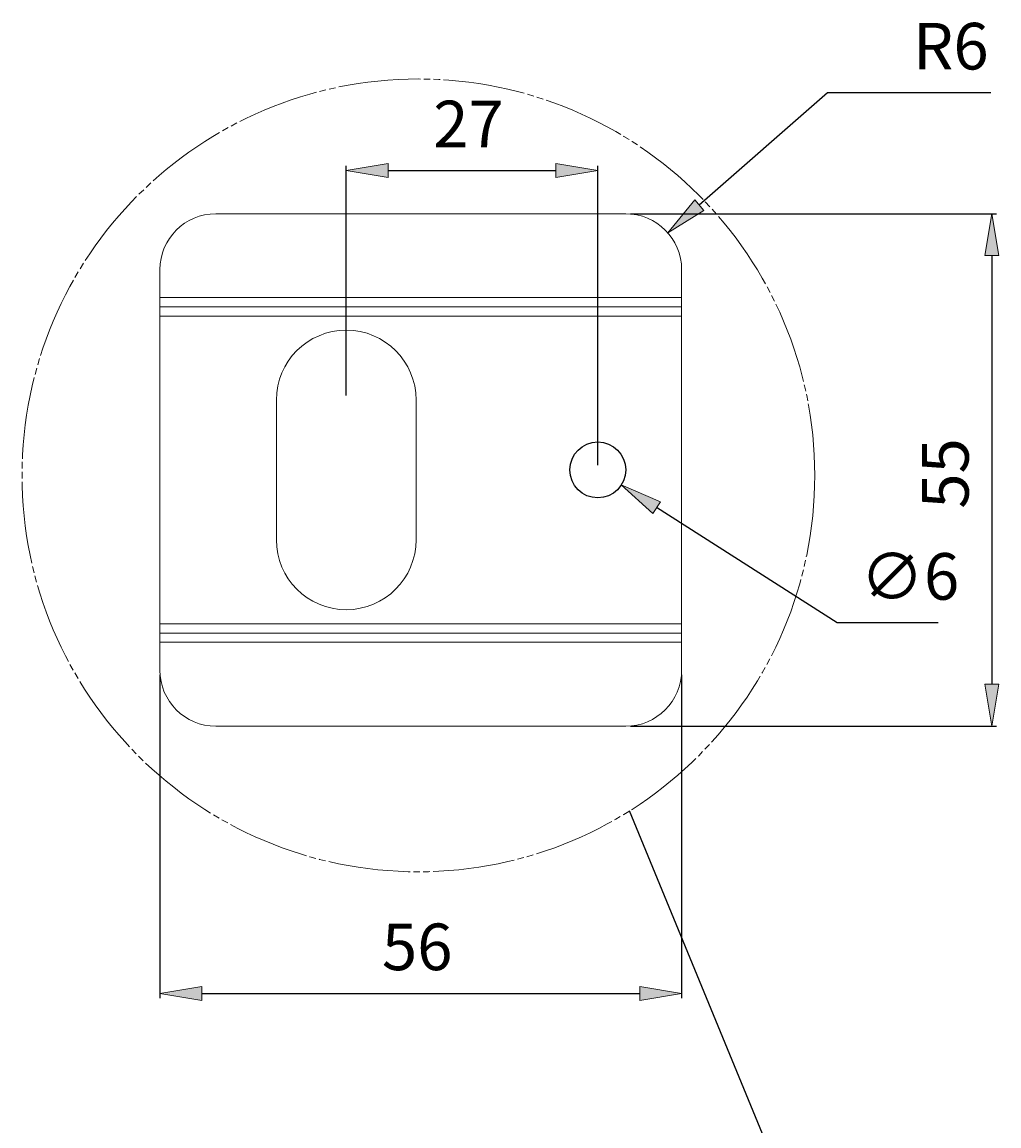
# Model space of a CAD drawing. Units: millimetres. Extents: x -1336 to 2012, y -840 to 1527.
# Drawn here: x 1206 to 1416, y 905 to 1142 of the extents above; entities that cross this region are included whole.
import ezdxf

# ---------------------------------------------------------------- set-up
doc = ezdxf.new("R2010")
doc.units = ezdxf.units.MM
doc.header["$MEASUREMENT"] = 0
doc.linetypes.add('AI-Linetype-336', pattern=[22.577778, 17.638889, -0.705556, 1.411111, -0.705556, 1.411111, -0.705556])
doc.layers.get('0').update_dxf_attribs({"lineweight": 0})
doc.layers.add('hatch', color=7, linetype='Continuous', lineweight=0)

# ---------------------------------------------------------------- blocks, each defined once
blk = doc.blocks.new('Block_70')
at = {"true_color": 0xff0000, "transparency": 33554687}
h = blk.add_hatch(color=1, dxfattribs=at)
h.dxf.hatch_style = 2
h.paths.add_polyline_path([(1244.77, 935.37), (1244.77, 932.37), (1235.77, 933.87)])
h = blk.add_hatch(color=1, dxfattribs=at)
h.dxf.hatch_style = 2
h.paths.add_polyline_path([(1338.77, 935.37), (1338.77, 932.37), (1347.77, 933.87)])
at = {"color": 1, "lineweight": 25, "true_color": 0xff0000}
for p, q in [((1235.77, 1002.24), (1235.77, 932.87)), ((1347.77, 1002.24), (1347.77, 932.87)), ((1244.77, 933.87), (1338.77, 933.87))]:
    blk.add_line(p, q, dxfattribs=at)
for points in [[(1244.77, 935.37), (1244.77, 932.37), (1235.77, 933.87), (1235.77, 933.87)], [(1338.77, 935.37), (1338.77, 932.37), (1347.77, 933.87), (1347.77, 933.87)]]:
    blk.add_lwpolyline(points, close=True)
at = {"insert": (1283.43, 938.87), "char_height": 0.2, "attachment_point": 7}
blk.add_mtext('\\C6;\\c16711935;\\FMS UI Gothic|b0|i0|c128;\\H10.000000;\\W1.000000;56', dxfattribs=at)
blk = doc.blocks.new('Block_71')
at = {"true_color": 0xff0000, "transparency": 33554687}
h = blk.add_hatch(color=1, dxfattribs=at)
h.dxf.hatch_style = 2
h.paths.add_polyline_path([(1412.89, 1092.24), (1415.89, 1092.24), (1414.39, 1101.24)])
h = blk.add_hatch(color=1, dxfattribs=at)
h.dxf.hatch_style = 2
h.paths.add_polyline_path([(1412.89, 1000.24), (1415.89, 1000.24), (1414.39, 991.24)])
at = {"color": 1, "lineweight": 25, "true_color": 0xff0000}
for p, q in [((1336.77, 1101.24), (1415.39, 1101.24)), ((1414.39, 1092.24), (1414.39, 1000.24)), ((1336.77, 991.24), (1415.39, 991.24))]:
    blk.add_line(p, q, dxfattribs=at)
for points in [[(1412.89, 1092.24), (1415.89, 1092.24), (1414.39, 1101.24), (1414.39, 1101.24)], [(1412.89, 1000.24), (1415.89, 1000.24), (1414.39, 991.24), (1414.39, 991.24)]]:
    blk.add_lwpolyline(points, close=True)
at = {"insert": (1409.39, 1037.91), "char_height": 0.2, "attachment_point": 7, "rotation": 90}
blk.add_mtext('\\C6;\\c16711935;\\FMS UI Gothic|b0|i0|c128;\\H10.000000;\\W1.000000;55', dxfattribs=at)
blk = doc.blocks.new('Block_72')
at = {"true_color": 0xff0000, "transparency": 33554687}
h = blk.add_hatch(color=1, dxfattribs=at)
h.dxf.hatch_style = 2
h.paths.add_polyline_path([(1350.58, 1104.2), (1352.55, 1101.95), (1344.79, 1097.15)])
at = {"color": 1, "lineweight": 25, "true_color": 0xff0000}
for p, q in [((1379.12, 1127.2), (1351.57, 1103.07)), ((1414.12, 1127.2), (1379.12, 1127.2))]:
    blk.add_line(p, q, dxfattribs=at)
blk.add_lwpolyline([(1350.58, 1104.2), (1352.55, 1101.95), (1344.79, 1097.15), (1344.79, 1097.15)], close=True)
at = {"insert": (1397.45, 1132.2), "char_height": 0.2, "attachment_point": 7}
blk.add_mtext('\\C6;\\c16711935;\\FMS UI Gothic|b0|i0|c128;\\H10.000000;\\W1.000000;R6', dxfattribs=at)
blk = doc.blocks.new('Block_73')
at = {"true_color": 0xff0000, "transparency": 33554687}
h = blk.add_hatch(color=1, dxfattribs=at)
h.dxf.hatch_style = 2
h.paths.add_polyline_path([(1284.77, 1112), (1284.77, 1109), (1275.77, 1110.5)])
h = blk.add_hatch(color=1, dxfattribs=at)
h.dxf.hatch_style = 2
h.paths.add_polyline_path([(1320.77, 1112), (1320.77, 1109), (1329.77, 1110.5)])
at = {"color": 1, "lineweight": 25, "true_color": 0xff0000}
for p, q in [((1275.77, 1062.24), (1275.77, 1111.5)), ((1329.77, 1047.24), (1329.77, 1111.5)), ((1284.77, 1110.5), (1320.77, 1110.5))]:
    blk.add_line(p, q, dxfattribs=at)
for points in [[(1284.77, 1112), (1284.77, 1109), (1275.77, 1110.5), (1275.77, 1110.5)], [(1320.77, 1112), (1320.77, 1109), (1329.77, 1110.5), (1329.77, 1110.5)]]:
    blk.add_lwpolyline(points, close=True)
at = {"insert": (1294.43, 1115.5), "char_height": 0.2, "attachment_point": 7}
blk.add_mtext('\\C6;\\c16711935;\\FMS UI Gothic|b0|i0|c128;\\H10.000000;\\W1.000000;27', dxfattribs=at)
blk = doc.blocks.new('Block_74')
at = {"true_color": 0xff0000, "transparency": 33554687}
h = blk.add_hatch(color=1, dxfattribs=at)
h.dxf.hatch_style = 2
h.paths.add_polyline_path([(1343.21, 1039.42), (1341.6, 1036.9), (1334.82, 1043.01)])
at = {"color": 1, "lineweight": 25, "true_color": 0xff0000}
for p, q in [((1381.15, 1013.39), (1342.4, 1038.16)), ((1402.82, 1013.39), (1381.15, 1013.39))]:
    blk.add_line(p, q, dxfattribs=at)
blk.add_lwpolyline([(1343.21, 1039.42), (1341.6, 1036.9), (1334.82, 1043.01), (1334.82, 1043.01)], close=True)
at = {"insert": (1386.15, 1018.39), "char_height": 0.2, "attachment_point": 7}
blk.add_mtext('\\C6;\\c16711935;\\FMS UI Gothic|b0|i0|c128;\\H10.000000;\\W1.000000;∅6', dxfattribs=at)

msp = doc.modelspace()

# ---------------------------------------------------------------- linework, layer by layer
at = {"color": 18, "lineweight": 15, "true_color": 0x000000}
for p, q in [((1247.77, 1101.24), (1335.77, 1101.24)), ((1235.77, 1003.24), (1235.77, 1089.24)), ((1347.77, 1089.24), (1347.77, 1003.24)), ((1347.77, 1081.24), (1235.77, 1081.24)), ((1260.77, 1031.24), (1260.77, 1061.24)), ((1290.77, 1061.24), (1290.77, 1031.24)), ((1347.77, 1011.24), (1235.77, 1011.24)), ((1335.77, 991.24), (1247.77, 991.24))]:
    msp.add_line(p, q, dxfattribs=at)
at = {"color": 8, "lineweight": 15, "true_color": 0x808080}
for p, q in [((1347.77, 1083.24), (1235.77, 1083.24)), ((1347.77, 1079.24), (1235.77, 1079.24)), ((1347.77, 1013.24), (1235.77, 1013.24)), ((1347.77, 1009.24), (1235.77, 1009.24))]:
    msp.add_line(p, q, dxfattribs=at)
at = {"color": 1, "lineweight": 25, "true_color": 0xff0000}
msp.add_line((1404.91, 807.25), (1336.61, 973.07), dxfattribs=at)
at = {"color": 18, "lineweight": 25, "true_color": 0x000000}
msp.add_circle((1329.77, 1046.24), 6, dxfattribs=at)
at = {"color": 18, "lineweight": 15, "true_color": 0x000000}
for points in [[(1247.77, 1101.24), (1241.14, 1101.24), (1235.77, 1095.87), (1235.77, 1089.24)], [(1347.77, 1089.24), (1347.77, 1095.87), (1342.39, 1101.24), (1335.77, 1101.24)], [(1235.77, 1003.24), (1235.77, 996.61), (1241.14, 991.24), (1247.77, 991.24)], [(1335.77, 991.24), (1342.39, 991.24), (1347.77, 996.61), (1347.77, 1003.24)]]:
    msp.add_open_spline(points, degree=3, dxfattribs=at)
for points in [[(1290.77, 1061.24), (1290.77, 1069.52), (1284.05, 1076.24), (1275.77, 1076.24), (1267.48, 1076.24), (1260.77, 1069.52), (1260.77, 1061.24)], [(1260.77, 1031.24), (1260.77, 1022.96), (1267.48, 1016.24), (1275.77, 1016.24), (1284.05, 1016.24), (1290.77, 1022.96), (1290.77, 1031.24)]]:
    msp.add_open_spline(points, degree=3, knots=[0, 0, 0, 0, 1, 1, 1, 2, 2, 2, 2], dxfattribs=at)
at = {"layer": 'hatch', "color": 4, "linetype": 'AI-Linetype-336', "lineweight": 9, "true_color": 0x00ffff}
msp.add_circle((1291.26, 1045.07), 85.09, dxfattribs=at)

# ---------------------------------------------------------------- block references
for name in ['Block_72', 'Block_73', 'Block_71', 'Block_74', 'Block_70']:
    msp.add_blockref(name, (0, 0))

doc.saveas('drawing.dxf')
